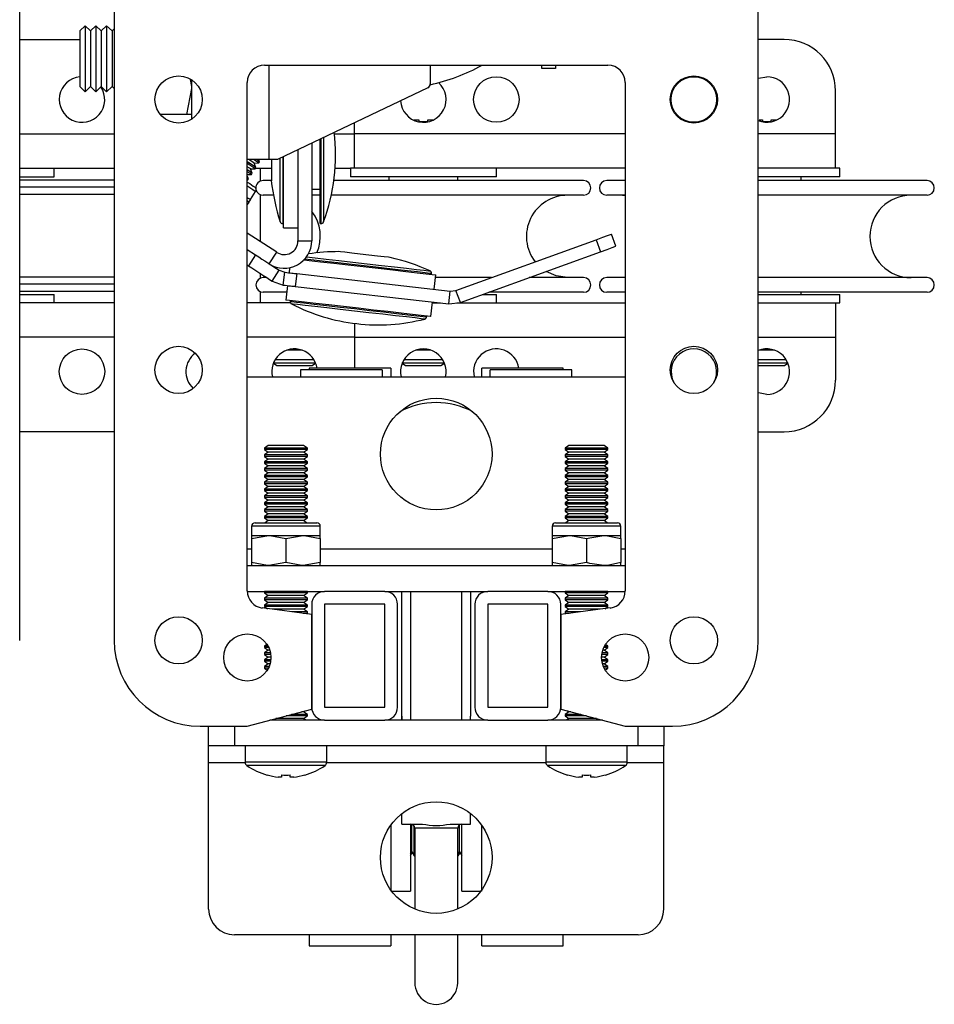
# Model space of a CAD drawing. Units: millimetres. Extents: x 992 to 17625, y 4191 to 10485.
# Drawn here: x 1079 to 1186, y 7912 to 8027 of the extents above; entities that cross this region are included whole.
import ezdxf

# ---------------------------------------------------------------- set-up
doc = ezdxf.new("R2010")
doc.units = ezdxf.units.MM
doc.header["$LTSCALE"] = 45

msp = doc.modelspace()

# ---------------------------------------------------------------- linework, layer by layer
at = {"color": 7, "linetype": 'Continuous', "lineweight": 25}
for p, q in [((1079.01, 7954.78), (1079.01, 8037.78)), ((1090.01, 8037.78), (1090.01, 7954.78)), ((1165.01, 7954.78), (1165.01, 8037.78)), ((1086.63, 8026.37), (1086.01, 8025.77)), ((1087.26, 8025.77), (1086.63, 8026.37)), ((1086.63, 8026.37), (1086.63, 8018.69)), ((1087.88, 8026.37), (1087.26, 8025.77)), ((1088.51, 8025.77), (1087.88, 8026.37)), ((1087.88, 8026.37), (1087.88, 8018.69)), ((1089.13, 8026.37), (1088.51, 8025.77)), ((1089.76, 8025.77), (1089.13, 8026.37)), ((1089.13, 8026.37), (1089.13, 8018.69)), ((1086.01, 8025.77), (1086.01, 8019.3)), ((1087.26, 8025.77), (1087.26, 8019.3)), ((1088.51, 8025.77), (1088.51, 8019.3)), ((1090.01, 8026.01), (1089.76, 8025.77)), ((1089.76, 8025.77), (1089.76, 8019.3)), ((1079.01, 8024.78), (1086.01, 8024.78)), ((1168.01, 8024.78), (1165.01, 8024.78)), ((1107.51, 8021.78), (1147.51, 8021.78)), ((1126.81, 8021.78), (1126.81, 8019.6)), ((1139.81, 8021.38), (1139.81, 8021.78)), ((1141.41, 8021.78), (1141.41, 8021.38)), ((1141.41, 8021.38), (1139.81, 8021.38)), ((1098.86, 8020.12), (1099.01, 8019.28)), ((1099.01, 8020.09), (1099.01, 8015.48)), ((1105.51, 7960.53), (1105.51, 8019.78)), ((1149.51, 8019.78), (1149.51, 7960.53)), ((1086.01, 8019.3), (1086.63, 8018.69)), ((1086.63, 8018.69), (1087.26, 8019.3)), ((1087.26, 8019.3), (1087.88, 8018.69)), ((1087.88, 8018.69), (1088.51, 8019.3)), ((1088.51, 8019.3), (1089.13, 8018.69)), ((1089.13, 8018.69), (1089.76, 8019.3)), ((1089.76, 8019.3), (1090.01, 8019.06)), ((1126.52, 8019.15), (1109.01, 8010.78)), ((1174.01, 8013.78), (1174.01, 8018.78)), ((1098.43, 8016.03), (1095.39, 8016.03)), ((1099.01, 8016.03), (1098.43, 8016.03)), ((1118.01, 8013.78), (1118.01, 8015.08)), ((1125.11, 8015.42), (1125.49, 8015.42)), ((1125.49, 8015.42), (1125.49, 8015.16)), ((1126.52, 8015.16), (1126.52, 8015.42)), ((1126.52, 8015.42), (1126.91, 8015.42)), ((1165.11, 8015.42), (1165.49, 8015.42)), ((1165.49, 8015.42), (1165.49, 8015.16)), ((1166.52, 8015.16), (1166.52, 8015.42)), ((1166.52, 8015.42), (1166.91, 8015.42)), ((1118.01, 8009.78), (1118.01, 8013.78)), ((1174.01, 8009.78), (1174.01, 8013.78)), ((1113.01, 8012.69), (1113.01, 8001.32)), ((1114.01, 8003.32), (1114.01, 8013.17)), ((1111.41, 8011.93), (1111.41, 8001.32)), ((1108.01, 8010.78), (1105.51, 8010.78)), ((1106.31, 8010.37), (1106.86, 8010.39)), ((1106.52, 8009.87), (1106.31, 8010.37)), ((1106.95, 8010.54), (1106.86, 8010.78)), ((1106.86, 8010.39), (1106.95, 8010.54)), ((1109.01, 8010.78), (1108.01, 8010.78)), ((1108.31, 8010.78), (1108.31, 8008.32)), ((1109.71, 8002.82), (1109.71, 8011.12)), ((1079.01, 8009.78), (1090.01, 8009.78)), ((1083.01, 8008.78), (1083.01, 8009.78)), ((1105.88, 8009.7), (1106.42, 8009.72)), ((1106.08, 8009.2), (1105.88, 8009.7)), ((1105.99, 8009.05), (1106.08, 8009.2)), ((1106.42, 8009.72), (1106.52, 8009.87)), ((1106.46, 8009.78), (1108.31, 8009.78)), ((1107.01, 8009.78), (1107.01, 8008.26)), ((1115.75, 8009.78), (1117.51, 8009.78)), ((1117.51, 8009.78), (1117.51, 8008.78)), ((1118.01, 8009.78), (1117.51, 8009.78)), ((1149.51, 8009.78), (1118.01, 8009.78)), ((1134.51, 8008.78), (1134.51, 8009.78)), ((1174.01, 8009.78), (1165.01, 8009.78)), ((1174.51, 8009.78), (1174.01, 8009.78)), ((1174.51, 8008.78), (1174.51, 8009.78)), ((1079.01, 8008.78), (1083.01, 8008.78)), ((1079.01, 8008.43), (1090.01, 8008.43)), ((1105.51, 8009.03), (1105.99, 8009.05)), ((1105.65, 8008.53), (1105.51, 8008.88)), ((1105.65, 8008.53), (1105.51, 8008.62)), ((1105.55, 8008.38), (1105.51, 8008.41)), ((1105.51, 8008.38), (1105.55, 8008.38)), ((1105.55, 8008.38), (1105.65, 8008.53)), ((1108.31, 8008.33), (1107.36, 8008.33)), ((1144.66, 8008.33), (1115.6, 8008.33)), ((1134.51, 8008.78), (1117.51, 8008.78)), ((1122.01, 8008.78), (1122.01, 8008.33)), ((1130.01, 8008.33), (1130.01, 8008.78)), ((1149.51, 8008.33), (1147.36, 8008.33)), ((1166.01, 8008.78), (1165.01, 8008.78)), ((1184.66, 8008.33), (1165.01, 8008.33)), ((1174.51, 8008.78), (1166.01, 8008.78)), ((1170.01, 8008.33), (1170.01, 8008.78)), ((1105.88, 8006.13), (1106.48, 8007.05)), ((1113.01, 8007.32), (1114.01, 8007.32)), ((1090.01, 8006.73), (1079.01, 8006.73)), ((1105.51, 8006), (1105.69, 8005.83)), ((1105.69, 8005.83), (1105.51, 8005.54)), ((1107.01, 8006.71), (1107.01, 8001.23)), ((1108.51, 8006.63), (1107.36, 8006.63)), ((1114.01, 8006.63), (1113.01, 8006.63)), ((1144.66, 8006.63), (1115.3, 8006.63)), ((1149.51, 8006.63), (1147.36, 8006.63)), ((1149.21, 8006.63), (1149.51, 8006.62)), ((1184.66, 8006.63), (1165.01, 8006.63)), ((1109.63, 8003.32), (1109.71, 8003.32)), ((1109.71, 8002.82), (1111.41, 8002.82)), ((1114.01, 8003.32), (1114.1, 8003.32)), ((1108.94, 7999.98), (1105.51, 8002.2)), ((1111.41, 8001.32), (1113.01, 8001.32)), ((1129.81, 7995.54), (1146.13, 8001.45)), ((1146.13, 8001.45), (1146.64, 8000.04)), ((1148.43, 8000.69), (1147.92, 8002.1)), ((1105.51, 8000.3), (1106.47, 7999.67)), ((1108.07, 7998.64), (1108.94, 7999.98)), ((1130.32, 7994.13), (1146.64, 8000.04)), ((1106.47, 7999.67), (1105.66, 7998.41)), ((1105.51, 7998.51), (1105.66, 7998.41)), ((1108.41, 7996.63), (1109.23, 7997.89)), ((1109.23, 7997.89), (1109.87, 7997.66)), ((1110.44, 7998.19), (1110.37, 7997.6)), ((1079.01, 7997.13), (1090.01, 7997.13)), ((1107.01, 7997.54), (1107.01, 7996.96)), ((1107.79, 7997.03), (1107.36, 7997.03)), ((1108.41, 7996.63), (1109.7, 7996.17)), ((1109.7, 7996.17), (1109.87, 7997.66)), ((1111.26, 7997.5), (1111.09, 7996.01)), ((1111.26, 7997.5), (1129.13, 7995.46)), ((1126.96, 7997.42), (1126.96, 7997.5)), ((1127.26, 7995.68), (1127.45, 7997.37)), ((1133.93, 7997.03), (1127.41, 7997.03)), ((1144.66, 7997.03), (1138.33, 7997.03)), ((1149.51, 7997.03), (1147.36, 7997.03)), ((1149.51, 7997.04), (1149.21, 7997.03)), ((1184.66, 7997.03), (1165.01, 7997.03)), ((1090.01, 7995.43), (1079.01, 7995.43)), ((1107.01, 7995.41), (1107.01, 7994.08)), ((1110.2, 7996.11), (1110.01, 7994.42)), ((1111.09, 7996.01), (1128.96, 7993.97)), ((1128.96, 7993.97), (1129.13, 7995.46)), ((1129.13, 7995.46), (1129.81, 7995.54)), ((1130.32, 7994.13), (1129.81, 7995.54)), ((1079.01, 7995.08), (1083.01, 7995.08)), ((1083.01, 7994.08), (1083.01, 7995.08)), ((1110.11, 7995.33), (1107.36, 7995.33)), ((1110.5, 7994.37), (1110.49, 7994.27)), ((1132.95, 7995.08), (1134.51, 7995.08)), ((1144.66, 7995.33), (1133.64, 7995.33)), ((1134.51, 7994.08), (1134.51, 7995.08)), ((1149.51, 7995.33), (1147.36, 7995.33)), ((1184.66, 7995.33), (1165.01, 7995.33)), ((1165.01, 7995.08), (1174.51, 7995.08)), ((1170.01, 7995.08), (1170.01, 7995.33)), ((1174.51, 7994.08), (1174.51, 7995.08)), ((1090.01, 7994.08), (1079.01, 7994.08)), ((1110.53, 7994.08), (1105.51, 7994.08)), ((1126.9, 7992.5), (1127.09, 7994.19)), ((1127.08, 7994.08), (1127.99, 7994.08)), ((1128.96, 7993.97), (1130.32, 7994.13)), ((1129.9, 7994.08), (1149.51, 7994.08)), ((1165.01, 7994.08), (1174.01, 7994.08)), ((1174.01, 7994.08), (1174.01, 7990.08)), ((1174.01, 7994.08), (1174.51, 7994.08)), ((1126.39, 7992.46), (1126.4, 7992.55)), ((1118.01, 7991.7), (1118.01, 7990.08)), ((1118.01, 7990.08), (1118.01, 7986.48)), ((1174.01, 7990.08), (1174.01, 7985.08)), ((1111.01, 7988.58), (1110.13, 7988.58)), ((1111.46, 7988.65), (1111.01, 7988.58)), ((1111.89, 7988.58), (1111.01, 7988.58)), ((1126.89, 7988.58), (1125.13, 7988.58)), ((1166.89, 7988.58), (1165.13, 7988.58)), ((1113.49, 7987.08), (1108.52, 7987.08)), ((1108.55, 7987.07), (1108.95, 7986.78)), ((1108.95, 7986.78), (1111.01, 7986.78)), ((1111.01, 7986.78), (1113.06, 7986.78)), ((1121.21, 7986.28), (1111.71, 7986.28)), ((1111.71, 7986.28), (1111.71, 7985.48)), ((1122.21, 7986.48), (1112.71, 7986.48)), ((1112.71, 7986.48), (1112.71, 7986.28)), ((1113.06, 7986.78), (1113.47, 7987.07)), ((1121.21, 7986.28), (1121.21, 7985.48)), ((1122.21, 7986.48), (1122.21, 7985.48)), ((1128.49, 7987.08), (1123.52, 7987.08)), ((1123.55, 7987.07), (1123.95, 7986.78)), ((1123.95, 7986.78), (1126.01, 7986.78)), ((1126.01, 7986.78), (1128.06, 7986.78)), ((1128.06, 7986.78), (1128.47, 7987.07)), ((1142.31, 7986.48), (1132.81, 7986.48)), ((1132.81, 7985.48), (1132.81, 7986.48)), ((1143.31, 7986.28), (1133.81, 7986.28)), ((1133.81, 7985.48), (1133.81, 7986.28)), ((1142.31, 7986.28), (1142.31, 7986.48)), ((1143.31, 7985.48), (1143.31, 7986.28)), ((1168.49, 7987.08), (1165.01, 7987.08)), ((1165.01, 7986.78), (1166.01, 7986.78)), ((1166.01, 7986.78), (1168.06, 7986.78)), ((1168.06, 7986.78), (1168.47, 7987.07)), ((1105.51, 7985.48), (1149.51, 7985.48)), ((1090.01, 7979.08), (1079.01, 7979.08)), ((1165.01, 7979.08), (1168.01, 7979.08)), ((1107.95, 7977.48), (1107.51, 7977.17)), ((1107.51, 7977.17), (1107.51, 7977)), ((1112.51, 7977.17), (1107.51, 7977.17)), ((1112.06, 7977.48), (1107.95, 7977.48)), ((1112.51, 7977.17), (1112.06, 7977.48)), ((1112.51, 7977), (1112.51, 7977.17)), ((1142.95, 7977.48), (1142.51, 7977.17)), ((1142.51, 7977.17), (1142.51, 7977)), ((1147.51, 7977.17), (1142.51, 7977.17)), ((1147.06, 7977.48), (1142.95, 7977.48)), ((1147.51, 7977.17), (1147.06, 7977.48)), ((1147.51, 7977), (1147.51, 7977.17)), ((1107.51, 7977), (1107.95, 7976.69)), ((1112.51, 7977), (1107.51, 7977)), ((1107.95, 7976.69), (1107.51, 7976.38)), ((1107.51, 7976.38), (1107.51, 7976.2)), ((1112.51, 7976.38), (1107.51, 7976.38)), ((1107.51, 7976.2), (1107.95, 7975.89)), ((1112.51, 7976.2), (1107.51, 7976.2)), ((1107.95, 7975.89), (1107.51, 7975.58)), ((1112.06, 7976.69), (1107.95, 7976.69)), ((1112.06, 7975.89), (1107.95, 7975.89)), ((1112.06, 7976.69), (1112.51, 7977)), ((1112.51, 7976.38), (1112.06, 7976.69)), ((1112.06, 7975.89), (1112.51, 7976.2)), ((1112.51, 7975.58), (1112.06, 7975.89)), ((1112.51, 7976.2), (1112.51, 7976.38)), ((1142.51, 7977), (1142.95, 7976.69)), ((1147.51, 7977), (1142.51, 7977)), ((1142.95, 7976.69), (1142.51, 7976.38)), ((1142.51, 7976.38), (1142.51, 7976.2)), ((1147.51, 7976.38), (1142.51, 7976.38)), ((1142.51, 7976.2), (1142.95, 7975.89)), ((1147.51, 7976.2), (1142.51, 7976.2)), ((1142.95, 7975.89), (1142.51, 7975.58)), ((1147.06, 7976.69), (1142.95, 7976.69)), ((1147.06, 7975.89), (1142.95, 7975.89)), ((1147.06, 7976.69), (1147.51, 7977)), ((1147.51, 7976.38), (1147.06, 7976.69)), ((1147.06, 7975.89), (1147.51, 7976.2)), ((1147.51, 7975.58), (1147.06, 7975.89)), ((1147.51, 7976.2), (1147.51, 7976.38)), ((1107.51, 7975.58), (1107.51, 7975.41)), ((1112.51, 7975.58), (1107.51, 7975.58)), ((1107.51, 7975.41), (1107.95, 7975.1)), ((1112.51, 7975.41), (1107.51, 7975.41)), ((1107.95, 7975.1), (1107.51, 7974.79)), ((1107.51, 7974.79), (1107.51, 7974.61)), ((1112.51, 7974.79), (1107.51, 7974.79)), ((1112.06, 7975.1), (1107.95, 7975.1)), ((1112.06, 7975.1), (1112.51, 7975.41)), ((1112.51, 7974.79), (1112.06, 7975.1)), ((1112.51, 7975.41), (1112.51, 7975.58)), ((1112.51, 7974.61), (1112.51, 7974.79)), ((1142.51, 7975.58), (1142.51, 7975.41)), ((1147.51, 7975.58), (1142.51, 7975.58)), ((1142.51, 7975.41), (1142.95, 7975.1)), ((1147.51, 7975.41), (1142.51, 7975.41)), ((1142.95, 7975.1), (1142.51, 7974.79)), ((1142.51, 7974.79), (1142.51, 7974.61)), ((1147.51, 7974.79), (1142.51, 7974.79)), ((1147.06, 7975.1), (1142.95, 7975.1)), ((1147.06, 7975.1), (1147.51, 7975.41)), ((1147.51, 7974.79), (1147.06, 7975.1)), ((1147.51, 7975.41), (1147.51, 7975.58)), ((1147.51, 7974.61), (1147.51, 7974.79)), ((1107.51, 7974.61), (1107.95, 7974.3)), ((1112.51, 7974.61), (1107.51, 7974.61)), ((1107.95, 7974.3), (1107.51, 7973.99)), ((1107.51, 7973.99), (1107.51, 7973.82)), ((1112.51, 7973.99), (1107.51, 7973.99)), ((1107.51, 7973.82), (1107.95, 7973.51)), ((1112.51, 7973.82), (1107.51, 7973.82)), ((1112.06, 7974.3), (1107.95, 7974.3)), ((1112.06, 7974.3), (1112.51, 7974.61)), ((1112.51, 7973.99), (1112.06, 7974.3)), ((1112.06, 7973.51), (1112.51, 7973.82)), ((1112.51, 7973.82), (1112.51, 7973.99)), ((1142.51, 7974.61), (1142.95, 7974.3)), ((1147.51, 7974.61), (1142.51, 7974.61)), ((1142.95, 7974.3), (1142.51, 7973.99)), ((1142.51, 7973.99), (1142.51, 7973.82)), ((1147.51, 7973.99), (1142.51, 7973.99)), ((1142.51, 7973.82), (1142.95, 7973.51)), ((1147.51, 7973.82), (1142.51, 7973.82)), ((1147.06, 7974.3), (1142.95, 7974.3)), ((1147.06, 7974.3), (1147.51, 7974.61)), ((1147.51, 7973.99), (1147.06, 7974.3)), ((1147.06, 7973.51), (1147.51, 7973.82)), ((1147.51, 7973.82), (1147.51, 7973.99)), ((1107.95, 7973.51), (1107.51, 7973.2)), ((1107.51, 7973.2), (1107.51, 7973.02)), ((1112.51, 7973.2), (1107.51, 7973.2)), ((1107.51, 7973.02), (1107.95, 7972.71)), ((1112.51, 7973.02), (1107.51, 7973.02)), ((1107.95, 7972.71), (1107.51, 7972.4)), ((1112.06, 7973.51), (1107.95, 7973.51)), ((1112.06, 7972.71), (1107.95, 7972.71)), ((1112.51, 7973.2), (1112.06, 7973.51)), ((1112.06, 7972.71), (1112.51, 7973.02)), ((1112.51, 7972.4), (1112.06, 7972.71)), ((1112.51, 7973.02), (1112.51, 7973.2)), ((1142.95, 7973.51), (1142.51, 7973.2)), ((1142.51, 7973.2), (1142.51, 7973.02)), ((1147.51, 7973.2), (1142.51, 7973.2)), ((1142.51, 7973.02), (1142.95, 7972.71)), ((1147.51, 7973.02), (1142.51, 7973.02)), ((1142.95, 7972.71), (1142.51, 7972.4)), ((1147.06, 7973.51), (1142.95, 7973.51)), ((1147.06, 7972.71), (1142.95, 7972.71)), ((1147.51, 7973.2), (1147.06, 7973.51)), ((1147.06, 7972.71), (1147.51, 7973.02)), ((1147.51, 7972.4), (1147.06, 7972.71)), ((1147.51, 7973.02), (1147.51, 7973.2)), ((1107.51, 7972.4), (1107.51, 7972.23)), ((1112.51, 7972.4), (1107.51, 7972.4)), ((1107.51, 7972.23), (1107.95, 7971.92)), ((1112.51, 7972.23), (1107.51, 7972.23)), ((1107.95, 7971.92), (1107.51, 7971.61)), ((1107.51, 7971.61), (1107.51, 7971.43)), ((1112.51, 7971.61), (1107.51, 7971.61)), ((1107.51, 7971.43), (1107.95, 7971.12)), ((1112.51, 7971.43), (1107.51, 7971.43)), ((1112.06, 7971.92), (1107.95, 7971.92)), ((1112.06, 7971.92), (1112.51, 7972.23)), ((1112.51, 7971.61), (1112.06, 7971.92)), ((1112.06, 7971.12), (1112.51, 7971.43)), ((1112.51, 7972.23), (1112.51, 7972.4)), ((1112.51, 7971.43), (1112.51, 7971.61)), ((1142.51, 7972.4), (1142.51, 7972.23)), ((1147.51, 7972.4), (1142.51, 7972.4)), ((1142.51, 7972.23), (1142.95, 7971.92)), ((1147.51, 7972.23), (1142.51, 7972.23)), ((1142.95, 7971.92), (1142.51, 7971.61)), ((1142.51, 7971.61), (1142.51, 7971.43)), ((1147.51, 7971.61), (1142.51, 7971.61)), ((1142.51, 7971.43), (1142.95, 7971.12)), ((1147.51, 7971.43), (1142.51, 7971.43)), ((1147.06, 7971.92), (1142.95, 7971.92)), ((1147.06, 7971.92), (1147.51, 7972.23)), ((1147.51, 7971.61), (1147.06, 7971.92)), ((1147.06, 7971.12), (1147.51, 7971.43)), ((1147.51, 7972.23), (1147.51, 7972.4)), ((1147.51, 7971.43), (1147.51, 7971.61)), ((1107.95, 7971.12), (1107.51, 7970.81)), ((1107.51, 7970.81), (1107.51, 7970.64)), ((1112.51, 7970.81), (1107.51, 7970.81)), ((1107.51, 7970.64), (1107.95, 7970.33)), ((1112.51, 7970.64), (1107.51, 7970.64)), ((1107.95, 7970.33), (1107.51, 7970.02)), ((1112.06, 7971.12), (1107.95, 7971.12)), ((1112.06, 7970.33), (1107.95, 7970.33)), ((1112.51, 7970.81), (1112.06, 7971.12)), ((1112.06, 7970.33), (1112.51, 7970.64)), ((1112.51, 7970.02), (1112.06, 7970.33)), ((1112.51, 7970.64), (1112.51, 7970.81)), ((1142.95, 7971.12), (1142.51, 7970.81)), ((1142.51, 7970.81), (1142.51, 7970.64)), ((1147.51, 7970.81), (1142.51, 7970.81)), ((1142.51, 7970.64), (1142.95, 7970.33)), ((1147.51, 7970.64), (1142.51, 7970.64)), ((1142.95, 7970.33), (1142.51, 7970.02)), ((1147.06, 7971.12), (1142.95, 7971.12)), ((1147.06, 7970.33), (1142.95, 7970.33)), ((1147.51, 7970.81), (1147.06, 7971.12)), ((1147.06, 7970.33), (1147.51, 7970.64)), ((1147.51, 7970.02), (1147.06, 7970.33)), ((1147.51, 7970.64), (1147.51, 7970.81)), ((1107.51, 7970.02), (1107.51, 7969.84)), ((1112.51, 7970.02), (1107.51, 7970.02)), ((1107.51, 7969.84), (1107.95, 7969.53)), ((1112.51, 7969.84), (1107.51, 7969.84)), ((1107.95, 7969.53), (1107.51, 7969.22)), ((1107.51, 7969.22), (1107.51, 7969.05)), ((1112.51, 7969.22), (1107.51, 7969.22)), ((1107.51, 7969.05), (1107.95, 7968.74)), ((1112.51, 7969.05), (1107.51, 7969.05)), ((1112.06, 7969.53), (1107.95, 7969.53)), ((1112.06, 7969.53), (1112.51, 7969.84)), ((1112.51, 7969.22), (1112.06, 7969.53)), ((1112.06, 7968.74), (1112.51, 7969.05)), ((1112.51, 7969.84), (1112.51, 7970.02)), ((1112.51, 7969.05), (1112.51, 7969.22)), ((1142.51, 7970.02), (1142.51, 7969.84)), ((1147.51, 7970.02), (1142.51, 7970.02)), ((1142.51, 7969.84), (1142.95, 7969.53)), ((1147.51, 7969.84), (1142.51, 7969.84)), ((1142.95, 7969.53), (1142.51, 7969.22)), ((1142.51, 7969.22), (1142.51, 7969.05)), ((1147.51, 7969.22), (1142.51, 7969.22)), ((1142.51, 7969.05), (1142.95, 7968.74)), ((1147.51, 7969.05), (1142.51, 7969.05)), ((1147.06, 7969.53), (1142.95, 7969.53)), ((1147.06, 7969.53), (1147.51, 7969.84)), ((1147.51, 7969.22), (1147.06, 7969.53)), ((1147.06, 7968.74), (1147.51, 7969.05)), ((1147.51, 7969.84), (1147.51, 7970.02)), ((1147.51, 7969.05), (1147.51, 7969.22)), ((1106.01, 7968.08), (1106.01, 7966.98)), ((1106.41, 7968.48), (1113.61, 7968.48)), ((1107.95, 7968.74), (1107.59, 7968.48)), ((1112.06, 7968.74), (1107.95, 7968.74)), ((1112.42, 7968.48), (1112.06, 7968.74)), ((1114.01, 7966.98), (1114.01, 7968.08)), ((1141.01, 7968.08), (1141.01, 7966.98)), ((1141.41, 7968.48), (1146.81, 7968.48)), ((1142.95, 7968.74), (1142.59, 7968.48)), ((1147.06, 7968.74), (1142.95, 7968.74)), ((1146.81, 7968.48), (1148.61, 7968.48)), ((1147.42, 7968.48), (1147.06, 7968.74)), ((1149.01, 7966.98), (1149.01, 7968.08)), ((1106.01, 7966.63), (1108.01, 7966.98)), ((1106.01, 7966.98), (1108.01, 7966.98)), ((1106.01, 7966.98), (1106.01, 7966.63)), ((1108.01, 7966.98), (1112.01, 7966.98)), ((1110.01, 7966.63), (1112.01, 7966.98)), ((1112.01, 7966.98), (1114.01, 7966.98)), ((1114.01, 7966.63), (1114.01, 7966.98)), ((1141.01, 7966.63), (1143.01, 7966.98)), ((1141.01, 7966.98), (1143.01, 7966.98)), ((1141.01, 7966.98), (1141.01, 7966.63)), ((1143.01, 7966.98), (1147.01, 7966.98)), ((1147.01, 7966.98), (1149.01, 7966.98)), ((1149.01, 7966.63), (1149.01, 7966.98)), ((1106.01, 7966.63), (1106.01, 7963.84)), ((1110.01, 7966.63), (1110.01, 7963.84)), ((1114.01, 7966.63), (1114.01, 7963.84)), ((1141.01, 7966.63), (1141.01, 7963.84)), ((1145.01, 7966.63), (1145.01, 7963.84)), ((1149.01, 7966.63), (1149.01, 7963.84)), ((1105.51, 7963.48), (1149.51, 7963.48)), ((1106.01, 7963.84), (1106.01, 7963.48)), ((1110.01, 7963.84), (1108.01, 7963.48)), ((1114.01, 7963.84), (1112.01, 7963.48)), ((1114.01, 7963.48), (1114.01, 7963.84)), ((1141.01, 7963.84), (1141.01, 7963.48)), ((1145.01, 7963.84), (1143.01, 7963.48)), ((1149.01, 7963.48), (1149.01, 7963.84)), ((1105.51, 7960.48), (1114.51, 7960.48)), ((1107.52, 7960.48), (1107.51, 7960.47)), ((1107.51, 7960.47), (1107.51, 7960.3)), ((1112.51, 7960.47), (1107.51, 7960.47)), ((1107.51, 7960.3), (1107.95, 7959.99)), ((1112.51, 7960.3), (1107.51, 7960.3)), ((1107.95, 7959.99), (1107.51, 7959.68)), ((1112.06, 7959.99), (1107.95, 7959.99)), ((1112.06, 7959.99), (1112.51, 7960.3)), ((1112.51, 7959.68), (1112.06, 7959.99)), ((1112.51, 7960.47), (1112.49, 7960.48)), ((1112.51, 7960.3), (1112.51, 7960.47)), ((1121.51, 7960.48), (1114.51, 7960.48)), ((1121.51, 7960.48), (1133.51, 7960.48)), ((1123.51, 7945.96), (1123.51, 7960.48)), ((1131.51, 7960.48), (1131.51, 7945.96)), ((1140.51, 7960.48), (1133.51, 7960.48)), ((1140.51, 7960.48), (1149.51, 7960.48)), ((1142.52, 7960.48), (1142.51, 7960.47)), ((1142.51, 7960.47), (1142.51, 7960.3)), ((1147.51, 7960.47), (1142.51, 7960.47)), ((1142.51, 7960.3), (1142.95, 7959.99)), ((1147.51, 7960.3), (1142.51, 7960.3)), ((1142.95, 7959.99), (1142.51, 7959.68)), ((1147.06, 7959.99), (1142.95, 7959.99)), ((1147.06, 7959.99), (1147.51, 7960.3)), ((1147.51, 7959.68), (1147.06, 7959.99)), ((1147.51, 7960.47), (1147.49, 7960.48)), ((1147.51, 7960.3), (1147.51, 7960.47)), ((1107.51, 7959.68), (1107.51, 7959.5)), ((1112.51, 7959.68), (1107.51, 7959.68)), ((1107.51, 7959.5), (1107.95, 7959.19)), ((1112.51, 7959.5), (1107.51, 7959.5)), ((1107.95, 7959.19), (1107.51, 7958.88)), ((1107.51, 7958.88), (1107.51, 7958.71)), ((1112.51, 7958.88), (1107.51, 7958.88)), ((1107.51, 7958.71), (1107.85, 7958.47)), ((1112.51, 7958.71), (1107.51, 7958.71)), ((1112.06, 7959.19), (1107.95, 7959.19)), ((1112.06, 7959.19), (1112.51, 7959.5)), ((1112.51, 7958.88), (1112.06, 7959.19)), ((1112.06, 7958.4), (1112.51, 7958.71)), ((1112.51, 7959.5), (1112.51, 7959.68)), ((1112.51, 7958.71), (1112.51, 7958.88)), ((1113.01, 7958.98), (1113.01, 7946.98)), ((1121.51, 7958.98), (1114.51, 7958.98)), ((1114.51, 7958.98), (1114.51, 7946.98)), ((1121.51, 7946.98), (1121.51, 7958.98)), ((1123.01, 7946.98), (1123.01, 7958.98)), ((1132.01, 7958.98), (1132.01, 7946.98)), ((1140.51, 7958.98), (1133.51, 7958.98)), ((1133.51, 7958.98), (1133.51, 7946.98)), ((1140.51, 7946.98), (1140.51, 7958.98)), ((1142.01, 7946.98), (1142.01, 7958.98)), ((1142.51, 7959.68), (1142.51, 7959.5)), ((1147.51, 7959.68), (1142.51, 7959.68)), ((1142.51, 7959.5), (1142.95, 7959.19)), ((1147.51, 7959.5), (1142.51, 7959.5)), ((1142.95, 7959.19), (1142.51, 7958.88)), ((1142.51, 7958.88), (1142.51, 7958.71)), ((1147.51, 7958.88), (1142.51, 7958.88)), ((1142.51, 7958.71), (1142.95, 7958.4)), ((1147.51, 7958.71), (1142.51, 7958.71)), ((1147.06, 7959.19), (1142.95, 7959.19)), ((1147.06, 7959.19), (1147.51, 7959.5)), ((1147.51, 7958.88), (1147.06, 7959.19)), ((1147.17, 7958.47), (1147.51, 7958.71)), ((1147.51, 7959.5), (1147.51, 7959.68)), ((1147.51, 7958.71), (1147.51, 7958.88)), ((1113.01, 7957.78), (1107.24, 7958.55)), ((1112.06, 7958.4), (1108.4, 7958.4)), ((1112.51, 7958.09), (1110.74, 7958.09)), ((1112.51, 7957.91), (1112.03, 7957.91)), ((1112.51, 7958.09), (1112.06, 7958.4)), ((1112.43, 7957.86), (1112.51, 7957.91)), ((1112.51, 7957.91), (1112.51, 7958.09)), ((1113.01, 7946.78), (1113.01, 7957.78)), ((1147.77, 7958.55), (1142.01, 7957.78)), ((1142.01, 7957.78), (1142.01, 7946.78)), ((1142.95, 7958.4), (1142.51, 7958.09)), ((1142.51, 7958.09), (1142.51, 7957.91)), ((1144.28, 7958.09), (1142.51, 7958.09)), ((1142.51, 7957.91), (1142.58, 7957.86)), ((1142.99, 7957.91), (1142.51, 7957.91)), ((1146.61, 7958.4), (1142.95, 7958.4)), ((1107.79, 7954.31), (1107.51, 7954.11)), ((1107.51, 7954.11), (1107.51, 7953.94)), ((1107.92, 7954.11), (1107.51, 7954.11)), ((1147.51, 7954.11), (1147.1, 7954.11)), ((1147.51, 7954.11), (1147.22, 7954.31)), ((1147.51, 7953.94), (1147.51, 7954.11)), ((1107.51, 7953.94), (1107.95, 7953.63)), ((1108, 7953.94), (1107.51, 7953.94)), ((1107.95, 7953.63), (1107.51, 7953.32)), ((1107.51, 7953.32), (1107.51, 7953.14)), ((1108.21, 7953.32), (1107.51, 7953.32)), ((1107.51, 7953.14), (1107.95, 7952.83)), ((1108.23, 7953.14), (1107.51, 7953.14)), ((1108.13, 7953.63), (1107.95, 7953.63)), ((1147.51, 7953.14), (1146.78, 7953.14)), ((1147.51, 7953.32), (1146.81, 7953.32)), ((1147.06, 7953.63), (1146.89, 7953.63)), ((1147.51, 7953.94), (1147.01, 7953.94)), ((1147.06, 7953.63), (1147.51, 7953.94)), ((1147.51, 7953.32), (1147.06, 7953.63)), ((1147.06, 7952.83), (1147.51, 7953.14)), ((1147.51, 7953.14), (1147.51, 7953.32)), ((1107.95, 7952.83), (1107.51, 7952.52)), ((1107.51, 7952.52), (1107.51, 7952.35)), ((1108.24, 7952.52), (1107.51, 7952.52)), ((1107.51, 7952.35), (1107.95, 7952.04)), ((1108.22, 7952.35), (1107.51, 7952.35)), ((1107.95, 7952.04), (1107.51, 7951.72)), ((1108.26, 7952.83), (1107.95, 7952.83)), ((1108.15, 7952.04), (1107.95, 7952.04)), ((1147.06, 7952.83), (1146.76, 7952.83)), ((1147.51, 7952.52), (1146.77, 7952.52)), ((1147.51, 7952.35), (1146.79, 7952.35)), ((1147.06, 7952.04), (1146.86, 7952.04)), ((1147.51, 7952.52), (1147.06, 7952.83)), ((1147.06, 7952.04), (1147.51, 7952.35)), ((1147.51, 7951.72), (1147.06, 7952.04)), ((1147.51, 7952.35), (1147.51, 7952.52)), ((1107.51, 7951.72), (1107.51, 7951.55)), ((1108.05, 7951.72), (1107.51, 7951.72)), ((1107.51, 7951.55), (1107.84, 7951.32)), ((1107.97, 7951.55), (1107.51, 7951.55)), ((1107.59, 7950.99), (1107.51, 7950.93)), ((1107.51, 7950.93), (1107.51, 7950.9)), ((1107.54, 7950.93), (1107.51, 7950.93)), ((1147.51, 7951.72), (1146.97, 7951.72)), ((1147.51, 7951.55), (1147.05, 7951.55)), ((1147.18, 7951.32), (1147.51, 7951.55)), ((1147.51, 7950.93), (1147.43, 7950.99)), ((1147.51, 7950.93), (1147.48, 7950.93)), ((1147.51, 7951.55), (1147.51, 7951.72)), ((1147.51, 7950.9), (1147.51, 7950.93)), ((1105.51, 7944.78), (1113.01, 7946.78)), ((1112.51, 7946.16), (1110.66, 7946.16)), ((1112.06, 7946.47), (1111.83, 7946.47)), ((1112.06, 7946.47), (1112.21, 7946.57)), ((1112.51, 7946.16), (1112.06, 7946.47)), ((1112.51, 7945.99), (1112.51, 7946.16)), ((1114.51, 7946.98), (1121.51, 7946.98)), ((1133.51, 7946.98), (1140.51, 7946.98)), ((1142.01, 7946.78), (1149.51, 7944.78)), ((1142.95, 7946.47), (1142.51, 7946.16)), ((1142.51, 7946.16), (1142.51, 7945.99)), ((1144.35, 7946.16), (1142.51, 7946.16)), ((1142.81, 7946.57), (1142.95, 7946.47)), ((1143.19, 7946.47), (1142.95, 7946.47)), ((1114.51, 7945.48), (1108.13, 7945.48)), ((1112.06, 7945.67), (1108.85, 7945.67)), ((1112.51, 7945.99), (1110.02, 7945.99)), ((1112.06, 7945.67), (1112.51, 7945.99)), ((1112.33, 7945.48), (1112.06, 7945.67)), ((1114.51, 7945.48), (1121.51, 7945.48)), ((1133.51, 7945.48), (1121.51, 7945.48)), ((1123.51, 7945.48), (1123.51, 7945.96)), ((1131.51, 7945.48), (1131.51, 7945.96)), ((1133.51, 7945.48), (1140.51, 7945.48)), ((1146.88, 7945.48), (1140.51, 7945.48)), ((1142.51, 7945.99), (1142.95, 7945.67)), ((1145, 7945.99), (1142.51, 7945.99)), ((1142.95, 7945.67), (1142.68, 7945.48)), ((1146.17, 7945.67), (1142.95, 7945.67)), ((1100.01, 7944.78), (1105.51, 7944.78)), ((1101.01, 7942.48), (1101.01, 7944.78)), ((1149.51, 7944.78), (1155.01, 7944.78)), ((1154.01, 7944.78), (1154.01, 7942.48)), ((1104.01, 7942.48), (1101.01, 7942.48)), ((1101.01, 7940.51), (1101.01, 7942.48)), ((1151.01, 7942.48), (1104.01, 7942.48)), ((1105.26, 7942.48), (1105.26, 7940.58)), ((1114.76, 7940.58), (1114.76, 7942.48)), ((1140.26, 7942.48), (1140.26, 7940.58)), ((1149.76, 7940.58), (1149.76, 7942.48)), ((1154.01, 7942.48), (1151.01, 7942.48)), ((1154.01, 7940.51), (1154.01, 7942.48)), ((1101.01, 7923.48), (1101.01, 7940.51)), ((1154.01, 7923.48), (1154.01, 7940.51)), ((1107.81, 7939.09), (1107.82, 7939.11)), ((1109.49, 7938.85), (1109.11, 7938.85)), ((1109.49, 7939.11), (1109.49, 7938.85)), ((1110.52, 7938.85), (1110.52, 7939.11)), ((1110.91, 7938.85), (1110.52, 7938.85)), ((1142.82, 7939.11), (1142.81, 7939.09)), ((1144.49, 7938.85), (1144.11, 7938.85)), ((1144.49, 7939.11), (1144.49, 7938.85)), ((1145.52, 7938.85), (1145.52, 7939.11)), ((1145.91, 7938.85), (1145.52, 7938.85)), ((1123.51, 7933.38), (1123.51, 7934.61)), ((1131.51, 7933.38), (1131.51, 7934.61)), ((1122.21, 7933.25), (1122.21, 7925.58)), ((1123.51, 7933.38), (1125.89, 7933.38)), ((1124.51, 7933.41), (1124.51, 7925.58)), ((1124.65, 7930.13), (1124.65, 7933.36)), ((1124.96, 7929.68), (1124.96, 7933.1)), ((1125.01, 7932.88), (1125.01, 7923.52)), ((1129.12, 7933.38), (1131.51, 7933.38)), ((1130.01, 7923.53), (1130.01, 7932.88)), ((1130.21, 7930.13), (1130.21, 7933.29)), ((1130.51, 7925.58), (1130.51, 7933.41)), ((1132.81, 7925.58), (1132.81, 7933.25)), ((1124.51, 7929.93), (1124.65, 7930.13)), ((1124.51, 7929.71), (1124.72, 7930.02)), ((1124.65, 7930.13), (1124.96, 7929.68)), ((1130.01, 7929.84), (1130.21, 7930.13)), ((1130.06, 7929.68), (1130.29, 7930.02)), ((1130.21, 7930.13), (1130.51, 7929.71)), ((1124.96, 7929.68), (1125.01, 7929.68)), ((1130.01, 7929.68), (1130.06, 7929.68)), ((1130.06, 7929.91), (1130.06, 7929.68)), ((1122.31, 7925.58), (1124.51, 7925.58)), ((1130.51, 7925.58), (1132.71, 7925.58)), ((1151.01, 7920.48), (1104.01, 7920.48)), ((1112.71, 7920.48), (1112.71, 7919.18)), ((1122.21, 7920.48), (1122.21, 7919.18)), ((1125.01, 7920.48), (1125.01, 7914.88)), ((1130.01, 7914.88), (1130.01, 7920.48)), ((1132.81, 7919.18), (1132.81, 7920.48)), ((1142.31, 7919.18), (1142.31, 7920.48)), ((1112.71, 7919.18), (1122.21, 7919.18)), ((1132.81, 7919.18), (1142.31, 7919.18))]:
    msp.add_line(p, q, dxfattribs=at)
at = {"color": 36, "linetype": 'Continuous', "lineweight": 25}
for p, q in [((1108.01, 8021.78), (1108.01, 8010.78)), ((1079.01, 8013.78), (1090.01, 8013.78)), ((1115.67, 8013.78), (1118.01, 8013.78)), ((1149.51, 8013.78), (1118.01, 8013.78)), ((1174.01, 8013.78), (1165.01, 8013.78)), ((1114.1, 8003.32), (1114.1, 8013.22)), ((1114.38, 8013.35), (1114.38, 8003.52)), ((1109.34, 8003.53), (1109.34, 8010.94)), ((1109.63, 8011.08), (1109.63, 8003.32)), ((1090.01, 8007.58), (1079.01, 8007.58)), ((1090.01, 7996.28), (1079.01, 7996.28)), ((1090.01, 7990.08), (1079.01, 7990.08)), ((1118.01, 7990.08), (1105.51, 7990.08)), ((1118.01, 7990.08), (1149.51, 7990.08)), ((1165.01, 7990.08), (1174.01, 7990.08)), ((1108.76, 7987.48), (1113.26, 7987.48)), ((1123.76, 7987.48), (1128.26, 7987.48)), ((1165.01, 7987.48), (1168.26, 7987.48)), ((1114.01, 7968.08), (1106.01, 7968.08)), ((1147.01, 7968.08), (1141.01, 7968.08)), ((1149.01, 7968.08), (1147.01, 7968.08)), ((1105.51, 7965.45), (1106.01, 7965.45)), ((1114.01, 7965.45), (1141.01, 7965.45)), ((1149.01, 7965.45), (1149.51, 7965.45)), ((1124.51, 7960.48), (1124.51, 7945.48)), ((1130.51, 7945.48), (1130.51, 7960.48)), ((1104.01, 7944.78), (1104.01, 7942.48)), ((1151.01, 7942.48), (1151.01, 7944.78)), ((1105.26, 7940.51), (1101.01, 7940.51)), ((1114.76, 7940.58), (1105.26, 7940.58)), ((1140.26, 7940.51), (1114.75, 7940.51)), ((1149.76, 7940.58), (1140.26, 7940.58)), ((1154.01, 7940.51), (1149.75, 7940.51)), ((1114.56, 7940.21), (1105.45, 7940.21)), ((1149.56, 7940.21), (1140.45, 7940.21))]:
    msp.add_line(p, q, dxfattribs=at)
at = {"color": 7, "linetype": 'Continuous', "lineweight": 25, "flags": 128}
for points in [[(1165.01, 8020.24), (1165.05, 8020.25), (1166.01, 8020.43)], [(1099.01, 8019.28), (1099, 8019.05), (1098.43, 8016.03)], [(1124.88, 8015.39), (1124.94, 8015.4), (1125.11, 8015.42)], [(1126.91, 8015.42), (1127.07, 8015.4), (1127.14, 8015.39)], [(1166.91, 8015.42), (1167.07, 8015.4), (1167.14, 8015.39)], [(1106.52, 8009.87), (1106.36, 8009.97), (1105.9, 8010.27), (1105.51, 8010.52)], [(1106.42, 8009.72), (1106.26, 8009.82), (1105.81, 8010.12), (1105.51, 8010.31)], [(1106.31, 8010.37), (1106.18, 8010.46), (1105.81, 8010.7), (1105.68, 8010.78)], [(1106.86, 8010.39), (1106.7, 8010.5), (1106.25, 8010.78)], [(1106.95, 8010.54), (1106.79, 8010.64), (1106.58, 8010.78)], [(1105.88, 8009.7), (1105.75, 8009.79), (1105.51, 8009.94)], [(1106.08, 8009.2), (1105.92, 8009.3), (1105.51, 8009.57)], [(1105.99, 8009.05), (1105.83, 8009.15), (1105.51, 8009.36)], [(1105.51, 8008.16), (1105.79, 8007.98), (1106.21, 8007.7), (1106.36, 8007.6), (1106.36, 8007.6)], [(1105.51, 8006.37), (1105.63, 8006.29), (1105.77, 8006.2), (1105.85, 8006.14), (1105.88, 8006.13)], [(1105.69, 8005.83), (1105.87, 8006.11), (1105.88, 8006.13)], [(1146.13, 8001.45), (1146.91, 8001.73), (1147.47, 8001.94), (1147.81, 8002.06), (1147.92, 8002.1)], [(1122.15, 7999.38), (1121.97, 7999.4), (1121.45, 7999.46), (1120.66, 7999.55), (1119.68, 7999.66), (1118.65, 7999.78), (1117.68, 7999.89), (1116.88, 7999.98), (1116.36, 8000.04), (1116.18, 8000.06)], [(1146.64, 8000.04), (1147.42, 8000.32), (1147.98, 8000.53), (1148.32, 8000.65), (1148.43, 8000.69)], [(1106.47, 7999.67), (1106.84, 7999.44), (1107.2, 7999.2), (1107.56, 7998.97), (1107.91, 7998.74), (1108.25, 7998.52), (1108.59, 7998.3), (1108.92, 7998.09), (1109.23, 7997.89)], [(1112.12, 7999.11), (1112.73, 7999.04), (1114.04, 7998.89), (1115.57, 7998.72), (1117.25, 7998.53), (1119.01, 7998.33)], [(1105.66, 7998.41), (1106.02, 7998.18), (1106.38, 7997.94), (1106.74, 7997.71), (1107.09, 7997.48), (1107.44, 7997.26), (1107.78, 7997.04), (1108.1, 7996.83), (1108.41, 7996.63)], [(1119.01, 7998.33), (1120.76, 7998.13), (1122.44, 7997.94), (1123.97, 7997.76), (1125.28, 7997.61), (1126.32, 7997.49), (1127.04, 7997.41), (1127.41, 7997.37), (1127.45, 7997.37)], [(1142.81, 7997.03), (1141.46, 7997.23), (1140.3, 7997.74)], [(1109.87, 7997.66), (1110.1, 7997.63), (1110.32, 7997.61), (1110.52, 7997.58), (1110.7, 7997.56), (1110.87, 7997.54), (1111.01, 7997.53), (1111.15, 7997.51), (1111.26, 7997.5)], [(1109.7, 7996.17), (1109.93, 7996.14), (1110.15, 7996.12), (1110.35, 7996.09), (1110.53, 7996.07), (1110.7, 7996.05), (1110.84, 7996.04), (1110.98, 7996.02), (1111.09, 7996.01)], [(1118.45, 7993.46), (1116.7, 7993.66), (1115.02, 7993.85), (1113.49, 7994.03), (1112.18, 7994.17), (1111.14, 7994.29), (1110.42, 7994.37), (1110.05, 7994.42), (1110.01, 7994.42)], [(1126.9, 7992.5), (1126.85, 7992.5), (1126.48, 7992.54), (1125.77, 7992.63), (1124.73, 7992.74), (1123.42, 7992.89), (1121.89, 7993.07), (1120.21, 7993.26), (1118.45, 7993.46)], [(1111.01, 7988.58), (1110.84, 7988.59), (1110.52, 7988.64)], [(1166.01, 7983.43), (1165.05, 7983.61), (1165.01, 7983.63)], [(1108.01, 7966.98), (1108.15, 7966.98), (1110.01, 7966.63)], [(1112.01, 7966.98), (1112.15, 7966.98), (1114.01, 7966.63)], [(1143.01, 7966.98), (1143.15, 7966.98), (1145.01, 7966.63)], [(1145.01, 7966.63), (1145.38, 7966.74), (1147.01, 7966.98)], [(1147.01, 7966.98), (1147.45, 7966.97), (1149.01, 7966.63)], [(1108.01, 7963.48), (1107.87, 7963.49), (1106.01, 7963.84)], [(1112.01, 7963.48), (1111.87, 7963.49), (1110.01, 7963.84)], [(1143.01, 7963.48), (1142.87, 7963.49), (1141.01, 7963.84)], [(1147.01, 7963.48), (1145.38, 7963.73), (1145.01, 7963.84)], [(1149.01, 7963.84), (1147.45, 7963.5), (1147.01, 7963.48)], [(1112.2, 7939.11), (1112.2, 7939.1), (1112.2, 7939.1), (1112.2, 7939.09), (1112.2, 7939.09)], [(1147.2, 7939.11), (1147.2, 7939.1), (1147.2, 7939.1), (1147.2, 7939.09), (1147.2, 7939.09)]]:
    msp.add_lwpolyline(points, dxfattribs=at)
at = {"color": 36, "linetype": 'Continuous', "lineweight": 25, "flags": 128}
for points in [[(1106.48, 8007.05), (1106.44, 8007.07), (1106.15, 8007.26), (1105.58, 8007.63), (1105.51, 8007.68)], [(1126.96, 7997.5), (1126.78, 7997.52), (1126.23, 7997.59), (1125.34, 7997.69), (1124.16, 7997.82), (1122.74, 7997.98), (1121.14, 7998.17), (1119.45, 7998.36), (1117.73, 7998.56), (1116.07, 7998.74), (1114.56, 7998.92), (1113.25, 7999.07), (1112.21, 7999.18), (1112.19, 7999.19)], [(1112.4, 7999.45), (1112.42, 7999.45), (1113.43, 7999.33), (1114.7, 7999.19), (1116.18, 7999.02), (1117.8, 7998.84), (1119.47, 7998.65), (1121.12, 7998.46), (1122.67, 7998.28), (1124.06, 7998.12), (1125.21, 7997.99), (1126.07, 7997.89), (1126.61, 7997.83), (1126.79, 7997.81)], [(1110.49, 7994.27), (1110.68, 7994.25), (1111.23, 7994.19), (1112.11, 7994.09), (1113.3, 7993.95), (1114.72, 7993.79), (1116.32, 7993.61), (1118.01, 7993.42), (1119.73, 7993.22), (1121.38, 7993.03), (1122.9, 7992.86), (1124.21, 7992.71), (1125.25, 7992.59), (1125.97, 7992.51), (1126.34, 7992.47), (1126.39, 7992.46)], [(1126.17, 7992.2), (1126.12, 7992.21), (1125.76, 7992.25), (1125.06, 7992.33), (1124.04, 7992.45), (1122.76, 7992.59), (1121.28, 7992.76), (1119.66, 7992.94), (1117.99, 7993.14), (1116.33, 7993.32), (1114.78, 7993.5), (1113.39, 7993.66), (1112.24, 7993.79), (1111.37, 7993.89), (1110.84, 7993.95), (1110.65, 7993.97)], [(1126.16, 7932.91), (1125.75, 7932.91), (1125.26, 7932.9), (1125.02, 7932.89), (1125.04, 7932.88)], [(1129.98, 7932.88), (1129.99, 7932.89), (1129.75, 7932.9), (1129.26, 7932.91), (1128.85, 7932.91), (1128.07, 7932.92), (1127.24, 7932.92), (1126.43, 7932.91), (1126.16, 7932.91)]]:
    msp.add_lwpolyline(points, dxfattribs=at)
at = {"color": 7, "linetype": 'Continuous', "lineweight": 25}
for centre, radius in [((1097.51, 8017.78), 2.75), ((1134.51, 8017.78), 2.65), ((1157.51, 8017.78), 2.75), ((1157.51, 8017.78), 2.65), ((1086.26, 7986.08), 2.65), ((1097.51, 7986.28), 2.75), ((1157.51, 7986.28), 2.75), ((1127.51, 7976.48), 6.5), ((1097.51, 7954.78), 2.75), ((1157.51, 7954.78), 2.75), ((1105.51, 7952.78), 2.75), ((1149.51, 7952.78), 2.75), ((1127.51, 7929.48), 6.5)]:
    msp.add_circle(centre, radius, dxfattribs=at)
for centre, radius, start, end in [((1168.01, 8018.78), 6, 0, 90), ((1107.51, 8019.78), 2, 90, 180), ((1122.26, 8040.78), 21.75, 282.0553, 299.1246), ((1147.51, 8019.78), 2, 0, 90), ((1086.26, 8017.78), 2.65, 95.4133, 33.7388), ((1126.01, 8017.78), 2.65, 183.1488, 47.8409), ((1126.31, 8019.6), 0.5, 295.5258, 0), ((1166.01, 8017.78), 2.65, 247.8298, 90), ((1126.01, 8006.39), 8.79, 86.6394, 93.3606), ((1166.01, 8006.39), 8.79, 86.6395, 93.3605), ((1093.72, 8011.32), 22.08, 339.2996, 6.9207), ((1107.36, 8007.48), 0.85, 90, 183.3981), ((1133.86, 8011.32), 25.73, 186.6968, 197.6286), ((1144.66, 8007.48), 0.85, 270, 90), ((1147.36, 8007.48), 0.85, 90, 270), ((1184.66, 8007.48), 0.85, 270, 90), ((1106.15, 8007.27), 0.4, 327.1, 57.1), ((1107.36, 8007.48), 0.85, 196.914, 270), ((1142.81, 8001.83), 4.8, 90, 217.9911), ((1182.81, 8001.83), 4.8, 90, 270), ((1109.21, 8001.83), 4.8, 336.5076, 37.0193), ((1109.63, 8003.62), 0.3, 197.6286, 270), ((1114.1, 8003.62), 0.3, 270, 339.2996), ((1109.81, 8001.32), 3.2, 237.1, 0), ((1109.81, 8001.32), 1.6, 237.1, 0), ((1116.27, 7974.33), 25.73, 90.1968, 98.1639), ((1116.27, 7974.33), 25.73, 65.8714, 76.8032), ((1126.67, 7997.54), 0.3, 353.5, 65.8714), ((1107.36, 7996.18), 0.85, 90, 270), ((1144.66, 7996.18), 0.85, 270, 90), ((1147.36, 7996.18), 0.85, 90, 270), ((1184.66, 7996.18), 0.85, 270, 90), ((1110.79, 7994.24), 0.3, 173.5, 242.7996), ((1120.75, 8013.61), 22.08, 242.7996, 263.5), ((1120.75, 8013.61), 22.08, 263.5, 284.2004), ((1126.09, 7992.49), 0.3, 284.2004, 353.5), ((1111.01, 7986.08), 2.65, 8.6816, 193.0861), ((1126.01, 7986.08), 2.65, 346.9139, 193.0861), ((1134.51, 7986.08), 2.65, 8.6816, 193.0861), ((1157.51, 7986.08), 2.65, 331.8554, 208.1446), ((1166.01, 7986.08), 2.65, 270, 112.1702), ((1101.01, 7986.08), 2.65, 125.9563, 227.5027), ((1168.01, 7985.08), 6, 270, 0), ((1127.51, 7973.58), 8.9, 61.5127, 118.4873), ((1106.41, 7968.08), 0.4, 90, 180), ((1113.61, 7968.08), 0.4, 0, 90), ((1141.41, 7968.08), 0.4, 90, 180), ((1148.61, 7968.08), 0.4, 0, 90), ((1107.51, 7960.53), 2, 180, 262.4054), ((1114.51, 7958.98), 1.5, 90, 180), ((1121.51, 7958.98), 1.5, 0, 90), ((1133.51, 7958.98), 1.5, 90, 180), ((1140.51, 7958.98), 1.5, 0, 90), ((1147.51, 7960.53), 2, 277.5946, 0), ((1100.01, 7954.78), 10, 180, 270), ((1155.01, 7954.78), 10, 270, 0), ((1114.51, 7946.98), 1.5, 180, 270), ((1121.51, 7946.98), 1.5, 270, 0), ((1133.51, 7946.98), 1.5, 180, 270), ((1140.51, 7946.98), 1.5, 270, 0), ((1105.71, 7940.58), 0.45, 180, 235.2821), ((1114.31, 7940.58), 0.45, 304.7179, 0), ((1140.71, 7940.58), 0.45, 180, 235.2821), ((1149.31, 7940.58), 0.45, 304.7179, 0), ((1110.01, 7946.78), 8, 235.2821, 254.0627), ((1110.01, 7946.78), 8, 285.9373, 304.7179), ((1145.01, 7946.78), 8, 235.2821, 254.0627), ((1145.01, 7946.78), 8, 285.9373, 304.7179), ((1110.01, 7946.78), 7.98, 254.0849, 263.5192), ((1110.01, 7947.88), 8.79, 266.6406, 273.3594), ((1110.01, 7946.78), 7.98, 276.4808, 285.9151), ((1145.01, 7946.78), 7.98, 254.0849, 263.5192), ((1145.01, 7947.88), 8.79, 266.6406, 273.3594), ((1145.01, 7946.78), 7.98, 276.4808, 285.9151), ((1124.51, 7932.88), 0.5, 0.6385, 89.9729), ((1124.51, 7932.88), 0.5, 0.1059, 89.9992), ((1127.51, 7941.26), 8.04, 258.4014, 281.5986), ((1130.51, 7932.88), 0.5, 90.0277, 179.3574), ((1130.51, 7932.88), 0.5, 90.0222, 179.4423), ((1104.01, 7923.48), 3, 180, 270), ((1151.01, 7923.48), 3, 270, 0), ((1127.51, 7914.88), 2.5, 179.5335, 0)]:
    msp.add_arc(centre, radius, start, end, dxfattribs=at)
for centre, start_param, end_param in [((1124.51, 7945.96), 1.570796, 1.674105), ((1130.51, 7945.96), 4.60908, 4.712389)]:
    msp.add_ellipse(centre, major_axis=(0, 4.57), ratio=0.21875, start_param=start_param, end_param=end_param, dxfattribs=at)

doc.saveas('drawing.dxf')
